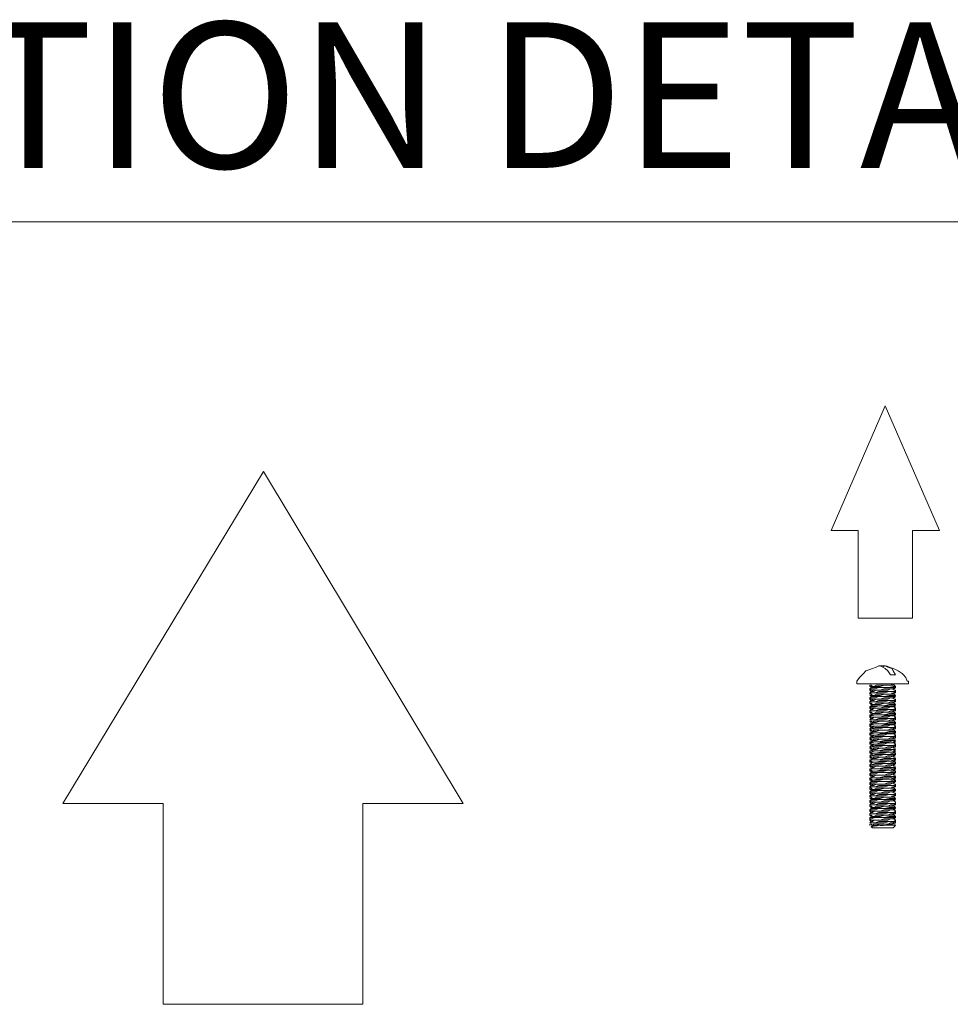
# Model space of a CAD drawing. Units: inches. Extents: x 3.2 to 40.1, y 6.3 to 19.8.
# Drawn here: x 34.7 to 35.3, y 16.2 to 16.9 of the extents above; entities that cross this region are included whole.
import ezdxf

# ---------------------------------------------------------------- set-up
doc = ezdxf.new("R2010")
doc.units = ezdxf.units.IN
doc.header["$MEASUREMENT"] = 0
doc.layers.add('PDF5_PDF18_Geometry', color=7, linetype='Continuous')
doc.layers.add('PDF5_Text', color=7, linetype='Continuous')
doc.styles.add('PDF ArialMT', font='arial.ttf')

msp = doc.modelspace()

# ---------------------------------------------------------------- linework, layer by layer
at = {"layer": 'PDF5_PDF18_Geometry', "lineweight": 20}
for points in [[(33.77172, 16.73122), (35.65243, 16.73122)], [(35.24663, 16.42399), (35.2484, 16.42488), (35.25018, 16.42399), (35.25284, 16.4231), (35.25373, 16.42132), (35.25551, 16.41866), (35.25462, 16.41866), (35.25373, 16.41866), (35.25284, 16.41866), (35.25196, 16.41866), (35.25018, 16.42132), (35.2484, 16.4231), (35.24663, 16.42399), (35.24485, 16.42488), (35.24396, 16.42488), (35.24219, 16.42399), (35.23952, 16.4231), (35.23775, 16.42221), (35.23508, 16.42132), (35.23331, 16.41955), (35.23242, 16.41866), (35.23065, 16.41689), (35.22887, 16.41422), (35.22887, 16.41245), (35.22976, 16.41245), (35.23065, 16.41245), (35.23242, 16.41245), (35.2342, 16.41245), (35.23686, 16.41245), (35.23952, 16.41245), (35.24308, 16.41245), (35.24574, 16.41245), (35.24929, 16.41245), (35.25284, 16.41245), (35.25551, 16.41245), (35.25817, 16.41245), (35.26084, 16.41245), (35.26261, 16.41245), (35.2635, 16.41245), (35.26439, 16.41245), (35.26439, 16.41422), (35.2635, 16.41422), (35.26261, 16.41689), (35.26084, 16.41866), (35.25995, 16.41955), (35.25728, 16.42132), (35.25551, 16.42221), (35.25373, 16.4231), (35.25107, 16.42399), (35.24929, 16.42488)], [(35.24485, 16.42488), (35.24574, 16.42488), (35.24663, 16.42488)], [(35.2484, 16.42488), (35.24752, 16.42488), (35.24574, 16.42488)], [(35.25551, 16.40801), (35.25551, 16.40712), (35.25373, 16.40712), (35.25107, 16.40712), (35.24752, 16.40712), (35.24396, 16.40712), (35.2413, 16.40623), (35.23864, 16.40623), (35.23775, 16.40623), (35.23864, 16.40712), (35.23952, 16.40712), (35.24041, 16.40712), (35.24219, 16.40801), (35.24485, 16.40801), (35.24752, 16.40801), (35.25018, 16.40801), (35.25196, 16.40889), (35.25373, 16.40889), (35.25462, 16.40978), (35.25551, 16.41067), (35.25462, 16.41156), (35.25373, 16.41156), (35.25462, 16.41245)], [(35.23864, 16.40978), (35.23864, 16.41067), (35.23775, 16.41067), (35.23775, 16.41156), (35.23864, 16.41156), (35.23952, 16.41067), (35.24041, 16.41067), (35.24219, 16.41156), (35.24485, 16.41156), (35.24752, 16.41156), (35.25018, 16.41156), (35.25196, 16.41156), (35.25373, 16.41245)], [(35.25373, 16.41156), (35.25196, 16.41156), (35.25018, 16.41156), (35.24752, 16.41156), (35.24485, 16.41067), (35.24219, 16.41067), (35.24041, 16.41067), (35.23952, 16.41067), (35.23864, 16.40978), (35.23775, 16.40889), (35.23864, 16.40801), (35.23952, 16.40801), (35.23952, 16.40712)], [(35.23775, 16.41156), (35.23775, 16.41156)], [(35.23775, 16.41067), (35.23775, 16.41156), (35.23864, 16.41156)], [(35.23775, 16.41156), (35.23775, 16.41156)], [(35.23952, 16.41067), (35.23952, 16.41067)], [(35.23952, 16.40801), (35.24041, 16.40801), (35.24219, 16.40801), (35.24485, 16.40801), (35.24752, 16.40889), (35.25018, 16.40889), (35.25196, 16.40889), (35.25373, 16.40889), (35.25462, 16.40889), (35.25551, 16.40978), (35.25462, 16.40978)], [(35.25551, 16.41067), (35.25551, 16.41067)], [(35.25551, 16.40978), (35.25551, 16.40978)], [(35.25551, 16.40978), (35.25551, 16.40978)], [(35.25551, 16.40978), (35.25551, 16.40978)], [(35.23864, 16.40534), (35.23775, 16.40534), (35.23864, 16.40623), (35.2413, 16.40623), (35.24396, 16.40623), (35.24752, 16.40623), (35.25107, 16.40712), (35.25373, 16.40712), (35.25551, 16.40712), (35.25551, 16.40623), (35.25462, 16.40623), (35.25373, 16.40534), (35.25373, 16.40623), (35.25462, 16.40623), (35.25551, 16.40712), (35.25551, 16.40801), (35.25462, 16.40801), (35.25284, 16.40889)], [(35.23775, 16.40889), (35.23775, 16.40889)], [(35.23775, 16.40889), (35.23775, 16.40889)], [(35.23775, 16.40801), (35.23775, 16.40889)], [(35.23864, 16.40801), (35.23775, 16.40801), (35.23864, 16.40712)], [(35.23775, 16.40801), (35.23775, 16.40801)], [(35.25551, 16.40179), (35.25551, 16.4009), (35.25373, 16.4009), (35.25107, 16.4009), (35.24752, 16.4009), (35.24396, 16.4009), (35.2413, 16.40001), (35.23864, 16.40001), (35.23775, 16.40001), (35.23864, 16.4009), (35.23952, 16.4009), (35.24041, 16.4009), (35.24219, 16.40179), (35.24485, 16.40179), (35.24752, 16.40179), (35.25018, 16.40179), (35.25196, 16.40268), (35.25373, 16.40268), (35.25462, 16.40357), (35.25551, 16.40445), (35.25462, 16.40534), (35.25284, 16.40623)], [(35.23775, 16.40623), (35.23775, 16.40534), (35.23864, 16.40534), (35.23952, 16.40445), (35.24041, 16.40445), (35.24219, 16.40534), (35.24485, 16.40534), (35.24752, 16.40534), (35.25018, 16.40534), (35.25196, 16.40534), (35.25373, 16.40623)], [(35.25373, 16.40534), (35.25196, 16.40534), (35.25018, 16.40534), (35.24752, 16.40534), (35.24485, 16.40445), (35.24219, 16.40445), (35.24041, 16.40445), (35.23952, 16.40445), (35.23864, 16.40357), (35.23775, 16.40268), (35.23864, 16.40179), (35.23952, 16.40179), (35.23952, 16.4009)], [(35.23775, 16.40534), (35.23775, 16.40534)], [(35.23775, 16.40534), (35.23775, 16.40534)], [(35.23775, 16.40534), (35.23775, 16.40534)], [(35.23775, 16.40445), (35.23864, 16.40445), (35.23864, 16.40357)], [(35.23952, 16.40445), (35.23952, 16.40445)], [(35.23952, 16.40179), (35.24041, 16.40179), (35.24219, 16.40179), (35.24485, 16.40179), (35.24752, 16.40268), (35.25018, 16.40268), (35.25196, 16.40268), (35.25373, 16.40268), (35.25462, 16.40268), (35.25551, 16.40357), (35.25462, 16.40357)], [(35.25373, 16.40889), (35.25373, 16.40889)], [(35.25462, 16.40623), (35.25551, 16.40712)], [(35.25551, 16.40712), (35.25551, 16.40712)], [(35.25551, 16.40623), (35.25551, 16.40623)], [(35.25551, 16.40445), (35.25551, 16.40445)], [(35.25551, 16.40357), (35.25551, 16.40357)], [(35.25551, 16.40357), (35.25551, 16.40357)], [(35.25551, 16.40357), (35.25551, 16.40357)], [(35.23775, 16.40268), (35.23775, 16.40268)], [(35.23775, 16.40268), (35.23775, 16.40268)], [(35.23775, 16.40179), (35.23775, 16.40268)], [(35.23864, 16.40179), (35.23775, 16.40179), (35.23864, 16.4009)], [(35.23775, 16.40179), (35.23775, 16.40179)], [(35.25551, 16.4009), (35.25373, 16.4009), (35.25107, 16.4009), (35.24752, 16.40001), (35.24396, 16.40001), (35.2413, 16.40001), (35.23864, 16.40001), (35.23775, 16.40001), (35.23775, 16.39913), (35.23864, 16.39824), (35.23864, 16.39735)], [(35.25551, 16.39557), (35.25373, 16.39469), (35.25107, 16.39469), (35.24752, 16.39469), (35.24396, 16.39469), (35.2413, 16.3938), (35.23864, 16.3938), (35.23775, 16.3938), (35.23864, 16.39469), (35.23952, 16.39469), (35.24041, 16.39557), (35.24219, 16.39557), (35.24485, 16.39557), (35.24752, 16.39557), (35.25018, 16.39557), (35.25196, 16.39646), (35.25373, 16.39646), (35.25462, 16.39735), (35.25551, 16.39824), (35.25462, 16.39913), (35.25284, 16.40001)], [(35.23775, 16.40001), (35.23775, 16.39913), (35.23864, 16.39913), (35.23952, 16.39824), (35.24041, 16.39824), (35.24219, 16.39913), (35.24485, 16.39913), (35.24752, 16.39913), (35.25018, 16.39913), (35.25196, 16.40001), (35.25373, 16.40001)], [(35.25373, 16.39913), (35.25196, 16.39913), (35.25018, 16.39913), (35.24752, 16.39913), (35.24485, 16.39824), (35.24219, 16.39824), (35.24041, 16.39824), (35.23952, 16.39824), (35.23864, 16.39735), (35.23775, 16.39646), (35.23864, 16.39557), (35.23952, 16.39557), (35.23952, 16.39469)], [(35.23775, 16.39913), (35.23775, 16.39913)], [(35.23775, 16.39913), (35.23775, 16.39913)], [(35.23775, 16.39913), (35.23864, 16.39913)], [(35.23775, 16.39913), (35.23775, 16.39913)], [(35.23775, 16.39646), (35.23864, 16.39735), (35.2413, 16.39735), (35.24396, 16.39735), (35.24752, 16.39735), (35.25107, 16.39824), (35.25373, 16.39824), (35.25551, 16.39824), (35.25373, 16.39735), (35.25107, 16.39735), (35.24752, 16.39735), (35.24396, 16.39735), (35.2413, 16.39646), (35.23864, 16.39646), (35.23775, 16.39646), (35.23775, 16.39557), (35.23864, 16.39469)], [(35.23775, 16.3938), (35.23775, 16.39291), (35.23864, 16.39291), (35.23952, 16.39202), (35.24041, 16.39202), (35.24219, 16.39291), (35.24485, 16.39291), (35.24752, 16.39291), (35.25018, 16.39291), (35.25196, 16.3938), (35.25373, 16.3938), (35.25462, 16.39469), (35.25551, 16.39469), (35.25551, 16.39557), (35.25462, 16.39646), (35.25284, 16.39646)], [(35.23775, 16.39646), (35.23775, 16.39646)], [(35.23775, 16.39646), (35.23775, 16.39646)], [(35.23775, 16.39646), (35.23775, 16.39646)], [(35.23952, 16.39824), (35.23952, 16.39824)], [(35.23952, 16.39557), (35.24041, 16.39557), (35.24219, 16.39557), (35.24485, 16.39557), (35.24752, 16.39646), (35.25018, 16.39646), (35.25196, 16.39646), (35.25373, 16.39646), (35.25462, 16.39646), (35.25551, 16.39735), (35.25462, 16.39735)], [(35.25462, 16.4009), (35.25551, 16.4009), (35.25551, 16.40001), (35.25462, 16.40001), (35.25373, 16.39913), (35.25373, 16.40001), (35.25462, 16.40001), (35.25551, 16.4009), (35.25551, 16.40179), (35.25462, 16.40179), (35.25284, 16.40268)], [(35.25373, 16.40268), (35.25373, 16.40268)], [(35.25373, 16.39646), (35.25373, 16.39646)], [(35.25551, 16.4009), (35.25551, 16.4009)], [(35.25551, 16.40001), (35.25551, 16.40001)], [(35.25551, 16.39824), (35.25551, 16.39824)], [(35.25551, 16.39735), (35.25551, 16.39735)], [(35.25551, 16.39735), (35.25551, 16.39735)], [(35.25551, 16.39735), (35.25551, 16.39735)], [(35.23775, 16.39557), (35.23864, 16.39557)], [(35.25551, 16.39469), (35.25373, 16.39469), (35.25107, 16.39469), (35.24752, 16.3938), (35.24396, 16.3938), (35.2413, 16.3938), (35.23864, 16.3938), (35.23775, 16.3938), (35.23775, 16.39291), (35.23864, 16.39202)], [(35.25462, 16.38847), (35.25551, 16.38847), (35.25373, 16.38847), (35.25107, 16.38847), (35.24752, 16.38758), (35.24396, 16.38758), (35.2413, 16.38758), (35.23864, 16.38758), (35.23775, 16.38758), (35.23864, 16.38847), (35.23952, 16.38847), (35.24041, 16.38936), (35.24219, 16.38936), (35.24485, 16.38936), (35.24752, 16.38936), (35.25018, 16.38936), (35.25196, 16.39025), (35.25373, 16.39025), (35.25462, 16.39113), (35.25551, 16.39202), (35.25462, 16.39291), (35.25284, 16.3938)], [(35.25373, 16.3938), (35.25373, 16.39291), (35.25196, 16.39291), (35.25018, 16.39291), (35.24752, 16.39291), (35.24485, 16.39202), (35.24219, 16.39202), (35.24041, 16.39202), (35.23952, 16.39202), (35.23864, 16.39113), (35.23775, 16.39113)], [(35.23775, 16.39291), (35.23775, 16.39291)], [(35.23775, 16.39291), (35.23775, 16.39291)], [(35.23775, 16.39291), (35.23864, 16.39291)], [(35.23775, 16.39291), (35.23775, 16.39291)], [(35.23864, 16.38847), (35.23775, 16.38936), (35.23775, 16.39025), (35.23775, 16.39113), (35.23864, 16.39113), (35.2413, 16.39113), (35.24396, 16.39113), (35.24752, 16.39113), (35.25107, 16.39202), (35.25373, 16.39202), (35.25551, 16.39202), (35.25373, 16.39113), (35.25107, 16.39113), (35.24752, 16.39113), (35.24396, 16.39113), (35.2413, 16.39113), (35.23864, 16.39025), (35.23775, 16.39025), (35.23864, 16.38936), (35.23952, 16.38936), (35.23952, 16.38847)], [(35.23775, 16.38492), (35.23864, 16.38492), (35.23952, 16.38581), (35.24041, 16.38581), (35.24219, 16.38581), (35.24485, 16.38669), (35.24752, 16.38669), (35.25018, 16.38669), (35.25196, 16.38669), (35.25373, 16.38669), (35.25373, 16.38758), (35.25462, 16.38847), (35.25551, 16.38847), (35.25551, 16.38936), (35.25462, 16.39025), (35.25284, 16.39025)], [(35.23775, 16.39025), (35.23775, 16.39025)], [(35.23775, 16.39025), (35.23775, 16.39025)], [(35.23775, 16.39025), (35.23775, 16.39025)], [(35.23775, 16.38758), (35.23864, 16.38758), (35.2413, 16.38758), (35.24396, 16.38847), (35.24752, 16.38847), (35.25107, 16.38847), (35.25373, 16.38847), (35.25551, 16.38936)], [(35.23775, 16.38936), (35.23864, 16.38936)], [(35.23952, 16.39202), (35.23952, 16.39202)], [(35.23952, 16.38936), (35.24041, 16.38936), (35.24219, 16.38936), (35.24485, 16.38936), (35.24752, 16.39025), (35.25018, 16.39025), (35.25196, 16.39025), (35.25373, 16.39025), (35.25462, 16.39025), (35.25551, 16.39113), (35.25551, 16.39202)], [(35.25373, 16.39291), (35.25462, 16.3938), (35.25551, 16.3938), (35.25551, 16.39469), (35.25462, 16.39469)], [(35.25373, 16.39025), (35.25373, 16.39025)], [(35.25462, 16.39113), (35.25551, 16.39113)], [(35.25551, 16.39469), (35.25551, 16.39469)], [(35.25551, 16.3938), (35.25551, 16.3938)], [(35.25551, 16.39202), (35.25551, 16.39202)], [(35.25551, 16.39113), (35.25551, 16.39113)], [(35.25551, 16.39113), (35.25551, 16.39113)], [(35.25551, 16.38581), (35.25373, 16.38581), (35.25107, 16.38581), (35.24752, 16.38492), (35.24396, 16.38492), (35.2413, 16.38492), (35.23864, 16.38492), (35.23775, 16.38492), (35.23775, 16.38403), (35.23864, 16.38403), (35.2413, 16.38492), (35.24396, 16.38492), (35.24752, 16.38492), (35.25107, 16.38492), (35.25373, 16.38492), (35.25551, 16.38581), (35.25551, 16.38492), (35.25462, 16.38403), (35.25373, 16.38403), (35.25462, 16.38492), (35.25551, 16.38581), (35.25462, 16.38669), (35.25284, 16.38758)], [(35.23864, 16.38581), (35.23775, 16.38669), (35.23864, 16.38669), (35.23952, 16.38581), (35.24041, 16.38669), (35.24219, 16.38669), (35.24485, 16.38669), (35.24752, 16.38669), (35.25018, 16.38669), (35.25196, 16.38758), (35.25373, 16.38758)], [(35.23775, 16.38758), (35.23775, 16.38758)], [(35.23775, 16.38669), (35.23775, 16.38669)], [(35.23775, 16.38669), (35.23775, 16.38669)], [(35.23775, 16.38669), (35.23864, 16.38669)], [(35.23775, 16.38669), (35.23775, 16.38669)], [(35.25551, 16.37959), (35.25373, 16.37959), (35.25107, 16.37959), (35.24752, 16.3787), (35.24396, 16.3787), (35.2413, 16.3787), (35.23864, 16.3787), (35.23775, 16.3787), (35.23864, 16.3787), (35.23952, 16.37959), (35.24041, 16.37959), (35.24219, 16.37959), (35.24485, 16.38048), (35.24752, 16.38048), (35.25018, 16.38048), (35.25196, 16.38048), (35.25373, 16.38048), (35.25373, 16.38137), (35.25462, 16.38225), (35.25551, 16.38225), (35.25551, 16.38314), (35.25462, 16.38403), (35.25284, 16.38403)], [(35.23952, 16.38314), (35.24041, 16.38314), (35.24219, 16.38314), (35.24485, 16.38314), (35.24752, 16.38403), (35.25018, 16.38403), (35.25196, 16.38403), (35.25373, 16.38403), (35.25196, 16.38403), (35.25018, 16.38314), (35.24752, 16.38314), (35.24485, 16.38314), (35.24219, 16.38314), (35.24041, 16.38314), (35.23952, 16.38225), (35.23864, 16.38225), (35.23775, 16.38137), (35.23864, 16.38048), (35.23952, 16.37959), (35.24041, 16.38048), (35.24219, 16.38048), (35.24485, 16.38048), (35.24752, 16.38048), (35.25018, 16.38048), (35.25196, 16.38137), (35.25373, 16.38137)], [(35.23864, 16.38225), (35.23775, 16.38314), (35.23775, 16.38403), (35.23864, 16.38314), (35.23952, 16.38314), (35.23952, 16.38225)], [(35.23775, 16.38403), (35.23775, 16.38403)], [(35.23775, 16.38403), (35.23775, 16.38403)], [(35.23775, 16.38403), (35.23775, 16.38403)], [(35.25373, 16.38048), (35.25462, 16.38137), (35.25551, 16.38137), (35.25551, 16.38225), (35.25373, 16.38225), (35.25107, 16.38225), (35.24752, 16.38225), (35.24396, 16.38137), (35.2413, 16.38137), (35.23864, 16.38137), (35.23775, 16.38137), (35.23864, 16.38137), (35.2413, 16.38225), (35.24396, 16.38225), (35.24752, 16.38225), (35.25107, 16.38225), (35.25373, 16.38225), (35.25551, 16.38314)], [(35.23775, 16.38314), (35.23864, 16.38314)], [(35.23952, 16.38581), (35.23952, 16.38581)], [(35.25373, 16.38669), (35.25462, 16.38758), (35.25551, 16.38758), (35.25551, 16.38847)], [(35.25373, 16.38758), (35.25373, 16.38758)], [(35.25373, 16.38403), (35.25373, 16.38403)], [(35.25462, 16.38492), (35.25551, 16.38492)], [(35.25551, 16.38847), (35.25551, 16.38847)], [(35.25551, 16.38758), (35.25551, 16.38758)], [(35.25551, 16.38581), (35.25551, 16.38581)], [(35.25551, 16.38492), (35.25551, 16.38492)], [(35.25551, 16.38492), (35.25551, 16.38492)], [(35.23775, 16.38137), (35.23775, 16.38137)], [(35.23864, 16.38048), (35.23775, 16.38048), (35.23864, 16.37959)], [(35.23775, 16.38048), (35.23775, 16.38048)], [(35.23775, 16.38048), (35.23775, 16.38048)], [(35.23775, 16.38048), (35.23775, 16.38048)], [(35.23864, 16.37604), (35.23864, 16.37693), (35.23775, 16.37693), (35.23775, 16.37781), (35.23864, 16.37781), (35.2413, 16.3787), (35.24396, 16.3787), (35.24752, 16.3787), (35.25107, 16.3787), (35.25373, 16.3787), (35.25551, 16.37959), (35.25551, 16.3787), (35.25462, 16.37781), (35.25373, 16.37781), (35.25196, 16.37781), (35.25018, 16.37781), (35.24752, 16.37693), (35.24485, 16.37693), (35.24219, 16.37693), (35.24041, 16.37693), (35.23952, 16.37604), (35.23864, 16.37604), (35.23775, 16.37515), (35.23864, 16.37426), (35.23952, 16.37337), (35.24041, 16.37426), (35.24219, 16.37426), (35.24485, 16.37426), (35.24752, 16.37426), (35.25018, 16.37426), (35.25196, 16.37515), (35.25373, 16.37515)], [(35.23775, 16.3787), (35.23775, 16.37781), (35.23864, 16.37693), (35.23952, 16.37693), (35.23952, 16.37604)], [(35.25551, 16.37337), (35.25373, 16.37337), (35.25107, 16.37337), (35.24752, 16.37337), (35.24396, 16.37249), (35.2413, 16.37249), (35.23864, 16.37249), (35.23775, 16.37249), (35.23864, 16.37249), (35.23952, 16.37337), (35.24041, 16.37337), (35.24219, 16.37337), (35.24485, 16.37426), (35.24752, 16.37426), (35.25018, 16.37426), (35.25196, 16.37426), (35.25373, 16.37426), (35.25373, 16.37515), (35.25462, 16.37604), (35.25551, 16.37604), (35.25551, 16.37693), (35.25462, 16.37781), (35.25284, 16.37781)], [(35.23775, 16.37781), (35.23775, 16.37781)], [(35.23775, 16.37781), (35.23775, 16.37781)], [(35.25373, 16.37426), (35.25462, 16.37515), (35.25551, 16.37515), (35.25551, 16.37604), (35.25373, 16.37604), (35.25107, 16.37604), (35.24752, 16.37604), (35.24396, 16.37515), (35.2413, 16.37515), (35.23864, 16.37515), (35.23775, 16.37515), (35.23864, 16.37515), (35.2413, 16.37604), (35.24396, 16.37604), (35.24752, 16.37604), (35.25107, 16.37604), (35.25373, 16.37604), (35.25551, 16.37693)], [(35.23775, 16.37693), (35.23864, 16.37693)], [(35.23952, 16.37959), (35.23952, 16.37959)], [(35.23952, 16.37693), (35.24041, 16.37693), (35.24219, 16.37693), (35.24485, 16.37781), (35.24752, 16.37781), (35.25018, 16.37781), (35.25196, 16.37781), (35.25373, 16.37781)], [(35.25373, 16.3787), (35.25373, 16.37781), (35.25462, 16.3787), (35.25551, 16.37959), (35.25462, 16.38048), (35.25284, 16.38137)], [(35.25373, 16.38137), (35.25373, 16.38137)], [(35.25462, 16.38225), (35.25551, 16.38225)], [(35.25462, 16.3787), (35.25551, 16.3787)], [(35.25462, 16.37604), (35.25551, 16.37604)], [(35.25551, 16.38225), (35.25551, 16.38225)], [(35.25551, 16.38137), (35.25551, 16.38137)], [(35.25551, 16.37959), (35.25551, 16.37959)], [(35.25551, 16.3787), (35.25551, 16.3787)], [(35.25551, 16.3787), (35.25551, 16.3787)], [(35.25551, 16.37604), (35.25551, 16.37604)], [(35.23775, 16.37515), (35.23775, 16.37515)], [(35.23864, 16.37426), (35.23775, 16.37426), (35.23864, 16.37337)], [(35.23775, 16.37426), (35.23775, 16.37426)], [(35.23775, 16.37426), (35.23775, 16.37426)], [(35.23775, 16.37426), (35.23775, 16.37426)], [(35.25462, 16.37249), (35.25551, 16.37249), (35.25462, 16.3716), (35.25373, 16.3716), (35.25373, 16.37249), (35.25462, 16.37249), (35.25551, 16.37337), (35.25373, 16.37337), (35.25107, 16.37249), (35.24752, 16.37249), (35.24396, 16.37249), (35.2413, 16.37249), (35.23864, 16.3716), (35.23775, 16.3716), (35.23775, 16.37071), (35.23864, 16.37071), (35.23864, 16.36982)], [(35.23775, 16.37249), (35.23775, 16.3716), (35.23864, 16.37071), (35.23952, 16.37071), (35.23952, 16.36982)], [(35.25551, 16.36716), (35.25373, 16.36716), (35.25107, 16.36716), (35.24752, 16.36716), (35.24396, 16.36627), (35.2413, 16.36627), (35.23864, 16.36627), (35.23775, 16.36627), (35.23864, 16.36627), (35.23952, 16.36716), (35.24041, 16.36716), (35.24219, 16.36716), (35.24485, 16.36805), (35.24752, 16.36805), (35.25018, 16.36805), (35.25196, 16.36805), (35.25373, 16.36894), (35.25462, 16.36982), (35.25551, 16.36982), (35.25551, 16.37071), (35.25462, 16.3716), (35.25284, 16.3716)], [(35.25373, 16.3716), (35.25196, 16.3716), (35.25018, 16.3716), (35.24752, 16.37071), (35.24485, 16.37071), (35.24219, 16.37071), (35.24041, 16.37071), (35.23952, 16.36982), (35.23864, 16.36982), (35.23775, 16.36894), (35.23864, 16.36805), (35.23952, 16.36716), (35.24041, 16.36805), (35.24219, 16.36805), (35.24485, 16.36805), (35.24752, 16.36805), (35.25018, 16.36894), (35.25196, 16.36894), (35.25373, 16.36894)], [(35.23775, 16.3716), (35.23775, 16.3716)], [(35.23775, 16.37071), (35.23864, 16.3716)], [(35.23775, 16.3716), (35.23775, 16.3716)], [(35.25373, 16.36805), (35.25462, 16.36894), (35.25551, 16.36894), (35.25551, 16.36982), (35.25373, 16.36982), (35.25107, 16.36982), (35.24752, 16.36982), (35.24396, 16.36894), (35.2413, 16.36894), (35.23864, 16.36894), (35.23775, 16.36894), (35.23864, 16.36894), (35.2413, 16.36982), (35.24396, 16.36982), (35.24752, 16.36982), (35.25107, 16.36982), (35.25373, 16.36982), (35.25551, 16.37071)], [(35.23775, 16.36894), (35.23775, 16.36894)], [(35.23952, 16.37337), (35.23952, 16.37337)], [(35.23952, 16.37071), (35.24041, 16.37071), (35.24219, 16.37071), (35.24485, 16.3716), (35.24752, 16.3716), (35.25018, 16.3716), (35.25196, 16.3716), (35.25373, 16.3716), (35.25373, 16.37249)], [(35.25551, 16.37426), (35.25462, 16.37426), (35.25284, 16.37515)], [(35.25551, 16.36805), (35.25462, 16.36805), (35.25284, 16.36894)], [(35.25373, 16.37515), (35.25373, 16.37515)], [(35.25373, 16.36894), (35.25373, 16.36894)], [(35.25462, 16.36982), (35.25551, 16.36982)], [(35.25551, 16.37515), (35.25551, 16.37515)], [(35.25551, 16.37337), (35.25551, 16.37337)], [(35.25551, 16.37337), (35.25551, 16.37337)], [(35.25551, 16.37249), (35.25551, 16.37249)], [(35.25551, 16.37249), (35.25551, 16.37249)], [(35.25551, 16.36982), (35.25551, 16.36982)], [(35.25551, 16.36982), (35.25551, 16.36982)], [(35.23864, 16.36805), (35.23775, 16.36805), (35.23864, 16.36716)], [(35.23775, 16.36805), (35.23775, 16.36805)], [(35.23775, 16.36805), (35.23775, 16.36805)], [(35.23775, 16.36805), (35.23775, 16.36805)], [(35.25462, 16.36627), (35.25551, 16.36627), (35.25462, 16.36538), (35.25373, 16.36538), (35.25373, 16.36627), (35.25462, 16.36627), (35.25551, 16.36716), (35.25373, 16.36716), (35.25107, 16.36627), (35.24752, 16.36627), (35.24396, 16.36627), (35.2413, 16.36627), (35.23864, 16.36538), (35.23775, 16.36538), (35.23775, 16.3645), (35.23864, 16.3645), (35.23864, 16.36361)], [(35.23775, 16.36627), (35.23775, 16.36538), (35.23864, 16.3645), (35.23952, 16.3645), (35.23952, 16.36361)], [(35.25373, 16.36538), (35.25196, 16.36538), (35.25018, 16.36538), (35.24752, 16.3645), (35.24485, 16.3645), (35.24219, 16.3645), (35.24041, 16.3645), (35.23952, 16.3645), (35.23864, 16.36361), (35.23775, 16.36272), (35.23864, 16.36183), (35.23952, 16.36094), (35.24041, 16.36183), (35.24219, 16.36183), (35.24485, 16.36183), (35.24752, 16.36183), (35.25018, 16.36272), (35.25196, 16.36272), (35.25373, 16.36272)], [(35.25284, 16.36538), (35.25462, 16.36538), (35.25551, 16.3645), (35.25551, 16.36361), (35.25462, 16.36361), (35.25373, 16.36272), (35.25196, 16.36183), (35.25018, 16.36183), (35.24752, 16.36183), (35.24485, 16.36183), (35.24219, 16.36094), (35.24041, 16.36094), (35.23952, 16.36094), (35.23864, 16.36006), (35.23775, 16.36006), (35.23864, 16.36006), (35.2413, 16.36006), (35.24396, 16.36006), (35.24752, 16.36094), (35.25107, 16.36094), (35.25373, 16.36094), (35.25551, 16.36094), (35.25373, 16.36094), (35.25107, 16.36006), (35.24752, 16.36006), (35.24396, 16.36006), (35.2413, 16.36006), (35.23864, 16.36006), (35.23775, 16.35917), (35.23775, 16.35828), (35.23864, 16.35828), (35.23864, 16.35739)], [(35.23775, 16.36538), (35.23775, 16.36538)], [(35.23775, 16.3645), (35.23864, 16.36538)], [(35.23775, 16.36538), (35.23775, 16.36538)], [(35.25373, 16.36183), (35.25462, 16.36272), (35.25551, 16.36361), (35.25373, 16.36361), (35.25107, 16.36361), (35.24752, 16.36361), (35.24396, 16.36272), (35.2413, 16.36272), (35.23864, 16.36272), (35.23775, 16.36272), (35.23864, 16.36272), (35.2413, 16.36361), (35.24396, 16.36361), (35.24752, 16.36361), (35.25107, 16.36361), (35.25373, 16.3645), (35.25551, 16.3645)], [(35.23775, 16.36272), (35.23775, 16.36272)], [(35.23952, 16.36716), (35.23952, 16.36716)], [(35.23952, 16.3645), (35.24041, 16.3645), (35.24219, 16.3645), (35.24485, 16.36538), (35.24752, 16.36538), (35.25018, 16.36538), (35.25196, 16.36538), (35.25373, 16.36538), (35.25373, 16.36627)], [(35.25551, 16.36183), (35.25462, 16.36183), (35.25284, 16.36272)], [(35.25373, 16.36272), (35.25373, 16.36272)], [(35.25462, 16.36361), (35.25551, 16.36361)], [(35.25551, 16.36716), (35.25551, 16.36716)], [(35.25551, 16.36716), (35.25551, 16.36716)], [(35.25551, 16.36627), (35.25551, 16.36627)], [(35.25551, 16.36627), (35.25551, 16.36627)], [(35.25551, 16.36361), (35.25551, 16.36361)], [(35.25551, 16.36361), (35.25551, 16.36361)], [(35.25551, 16.36361), (35.25551, 16.36361)], [(35.23864, 16.36183), (35.23775, 16.36183), (35.23864, 16.36094)], [(35.23775, 16.36183), (35.23775, 16.36183)], [(35.23775, 16.36183), (35.23775, 16.36183)], [(35.23775, 16.36183), (35.23775, 16.36183)], [(35.23775, 16.36006), (35.23775, 16.35917), (35.23864, 16.35917), (35.23952, 16.35828), (35.24041, 16.35828), (35.24219, 16.35828), (35.24485, 16.35917), (35.24752, 16.35917), (35.25018, 16.35917), (35.25196, 16.35917), (35.25373, 16.36006), (35.25462, 16.36006), (35.25551, 16.36094), (35.25551, 16.36006), (35.25462, 16.35917), (35.25373, 16.35917)], [(35.25373, 16.36006), (35.25373, 16.35917), (35.25196, 16.35917), (35.25018, 16.35917), (35.24752, 16.35828), (35.24485, 16.35828), (35.24219, 16.35828), (35.24041, 16.35828), (35.23952, 16.35828), (35.23864, 16.35739), (35.23775, 16.3565), (35.23864, 16.35562), (35.23952, 16.35473), (35.23952, 16.35562), (35.24041, 16.35562), (35.24219, 16.35562), (35.24485, 16.35562), (35.24752, 16.35562), (35.25018, 16.3565), (35.25196, 16.3565), (35.25373, 16.3565)], [(35.25284, 16.35917), (35.25462, 16.35917), (35.25551, 16.35828), (35.25551, 16.35739), (35.25462, 16.35739), (35.25373, 16.3565), (35.25196, 16.35562), (35.25018, 16.35562), (35.24752, 16.35562), (35.24485, 16.35562), (35.24219, 16.35562), (35.24041, 16.35473), (35.23952, 16.35473), (35.23864, 16.35384), (35.23775, 16.35384), (35.23864, 16.35384), (35.2413, 16.35384), (35.24396, 16.35384), (35.24752, 16.35473), (35.25107, 16.35473), (35.25373, 16.35473), (35.25551, 16.35473), (35.25373, 16.35473), (35.25107, 16.35384), (35.24752, 16.35384), (35.24396, 16.35384), (35.2413, 16.35384), (35.23864, 16.35384), (35.23775, 16.35295), (35.23775, 16.35206), (35.23864, 16.35206), (35.23864, 16.35118)], [(35.23775, 16.35917), (35.23775, 16.35917)], [(35.23775, 16.35828), (35.23864, 16.35917)], [(35.23775, 16.35917), (35.23775, 16.35917)], [(35.25373, 16.35562), (35.25462, 16.3565), (35.25551, 16.35739), (35.25373, 16.35739), (35.25107, 16.35739), (35.24752, 16.35739), (35.24396, 16.3565), (35.2413, 16.3565), (35.23864, 16.3565), (35.23775, 16.3565), (35.23864, 16.3565), (35.2413, 16.35739), (35.24396, 16.35739), (35.24752, 16.35739), (35.25107, 16.35739), (35.25373, 16.35828), (35.25551, 16.35828)], [(35.23775, 16.3565), (35.23775, 16.3565)], [(35.23775, 16.3565), (35.23775, 16.35562), (35.23864, 16.35473)], [(35.23775, 16.35562), (35.23775, 16.35562)], [(35.23775, 16.35562), (35.23864, 16.35562)], [(35.23775, 16.35562), (35.23775, 16.35562)], [(35.23952, 16.36094), (35.23952, 16.36094)], [(35.23952, 16.35828), (35.23952, 16.35828)], [(35.25551, 16.35562), (35.25462, 16.35562), (35.25284, 16.3565)], [(35.25373, 16.3565), (35.25373, 16.3565)], [(35.25462, 16.36006), (35.25551, 16.36006)], [(35.25462, 16.35739), (35.25551, 16.35739)], [(35.25551, 16.36094), (35.25551, 16.36094)], [(35.25551, 16.36094), (35.25551, 16.36094)], [(35.25551, 16.36006), (35.25551, 16.36006)], [(35.25551, 16.35739), (35.25551, 16.35739)], [(35.25551, 16.35739), (35.25551, 16.35739)], [(35.25551, 16.35739), (35.25551, 16.35739)], [(35.23775, 16.35384), (35.23775, 16.35295), (35.23864, 16.35295), (35.23952, 16.35206), (35.24041, 16.35206), (35.24219, 16.35206), (35.24485, 16.35295), (35.24752, 16.35295), (35.25018, 16.35295), (35.25196, 16.35295), (35.25373, 16.35384), (35.25462, 16.35384), (35.25551, 16.35473), (35.25551, 16.35384), (35.25462, 16.35295), (35.25373, 16.35295)], [(35.25373, 16.35384), (35.25373, 16.35295), (35.25196, 16.35295), (35.25018, 16.35295), (35.24752, 16.35206), (35.24485, 16.35206), (35.24219, 16.35206), (35.24041, 16.35206), (35.23952, 16.35206), (35.23864, 16.35118), (35.23775, 16.35029), (35.23864, 16.3494), (35.23952, 16.34851), (35.23952, 16.3494), (35.24041, 16.3494), (35.24219, 16.3494), (35.24485, 16.3494), (35.24752, 16.3494), (35.25018, 16.35029), (35.25196, 16.35029), (35.25373, 16.35029)], [(35.25551, 16.35206), (35.25373, 16.35206), (35.25107, 16.35118), (35.24752, 16.35118), (35.24396, 16.35118), (35.2413, 16.35118), (35.23864, 16.35118), (35.23775, 16.35029), (35.23864, 16.35029), (35.2413, 16.35029), (35.24396, 16.35118), (35.24752, 16.35118), (35.25107, 16.35118), (35.25373, 16.35118), (35.25551, 16.35118), (35.25551, 16.35206), (35.25462, 16.35295), (35.25284, 16.35384)], [(35.23775, 16.35295), (35.23775, 16.35295)], [(35.23775, 16.35206), (35.23864, 16.35295)], [(35.23775, 16.35295), (35.23775, 16.35295)], [(35.25373, 16.3494), (35.25462, 16.35029), (35.25551, 16.35118), (35.25462, 16.35118), (35.25373, 16.35029), (35.25196, 16.3494), (35.25018, 16.3494), (35.24752, 16.3494), (35.24485, 16.3494), (35.24219, 16.3494), (35.24041, 16.34851), (35.23952, 16.34851), (35.23864, 16.34762), (35.23775, 16.34762), (35.23864, 16.34762), (35.2413, 16.34762), (35.24396, 16.34762), (35.24752, 16.34851), (35.25107, 16.34851), (35.25373, 16.34851), (35.25551, 16.34851), (35.25373, 16.34851), (35.25107, 16.34762), (35.24752, 16.34762), (35.24396, 16.34762), (35.2413, 16.34762), (35.23864, 16.34762), (35.23775, 16.34674), (35.23775, 16.34585), (35.23864, 16.34585), (35.23864, 16.34496)], [(35.23775, 16.35029), (35.23775, 16.35029)], [(35.23775, 16.35029), (35.23775, 16.3494), (35.23864, 16.34851)], [(35.23775, 16.3494), (35.23775, 16.3494)], [(35.23775, 16.3494), (35.23864, 16.3494)], [(35.23775, 16.3494), (35.23775, 16.3494)], [(35.23952, 16.35473), (35.23952, 16.35473)], [(35.23952, 16.35206), (35.23952, 16.35206)], [(35.25551, 16.3494), (35.25462, 16.3494), (35.25284, 16.35029)], [(35.25373, 16.35029), (35.25373, 16.35029)], [(35.25462, 16.35384), (35.25551, 16.35384)], [(35.25462, 16.35118), (35.25551, 16.35118)], [(35.25551, 16.35473), (35.25551, 16.35473)], [(35.25551, 16.35473), (35.25551, 16.35473)], [(35.25551, 16.35384), (35.25551, 16.35384)], [(35.25551, 16.35206), (35.25551, 16.35206)], [(35.25551, 16.35118), (35.25551, 16.35118)], [(35.25551, 16.35118), (35.25551, 16.35118)], [(35.25551, 16.35118), (35.25551, 16.35118)], [(35.23775, 16.34762), (35.23775, 16.34674), (35.23864, 16.34674), (35.23952, 16.34585), (35.24041, 16.34585), (35.24219, 16.34674), (35.24485, 16.34674), (35.24752, 16.34674), (35.25018, 16.34674), (35.25196, 16.34674), (35.25373, 16.34762), (35.25462, 16.34762), (35.25551, 16.34851), (35.25551, 16.34762), (35.25462, 16.34674), (35.25373, 16.34674)], [(35.25551, 16.34318), (35.25551, 16.3423), (35.25373, 16.3423), (35.25107, 16.3423), (35.24752, 16.3423), (35.24396, 16.3423), (35.2413, 16.34141), (35.23864, 16.34141), (35.23775, 16.34141), (35.23864, 16.3423), (35.23952, 16.3423), (35.24041, 16.3423), (35.24219, 16.34318), (35.24485, 16.34318), (35.24752, 16.34318), (35.25018, 16.34318), (35.25196, 16.34318), (35.25373, 16.34407), (35.25462, 16.34496), (35.25551, 16.34585), (35.25462, 16.34674), (35.25284, 16.34762)], [(35.25373, 16.34762), (35.25373, 16.34674), (35.25196, 16.34674), (35.25018, 16.34674), (35.24752, 16.34674), (35.24485, 16.34585), (35.24219, 16.34585), (35.24041, 16.34585), (35.23952, 16.34585), (35.23864, 16.34496), (35.23775, 16.34407), (35.23864, 16.34318), (35.23952, 16.34318), (35.23952, 16.3423)], [(35.23775, 16.34674), (35.23775, 16.34674)], [(35.23775, 16.34585), (35.23775, 16.34674), (35.23864, 16.34674)], [(35.23775, 16.34674), (35.23775, 16.34674)], [(35.23864, 16.34318), (35.23775, 16.34318), (35.23775, 16.34407), (35.23864, 16.34496), (35.2413, 16.34496), (35.24396, 16.34496), (35.24752, 16.34496), (35.25107, 16.34496), (35.25373, 16.34585), (35.25551, 16.34585), (35.25551, 16.34496), (35.25373, 16.34496), (35.25107, 16.34496), (35.24752, 16.34496), (35.24396, 16.34496), (35.2413, 16.34407), (35.23864, 16.34407), (35.23775, 16.34407), (35.23775, 16.34318), (35.23864, 16.3423)], [(35.23864, 16.33874), (35.23864, 16.33963), (35.23775, 16.33963), (35.23775, 16.34052), (35.23864, 16.34141), (35.2413, 16.34141), (35.24396, 16.34141), (35.24752, 16.34141), (35.25107, 16.3423), (35.25373, 16.3423), (35.25551, 16.3423), (35.25551, 16.34141), (35.25462, 16.34141), (35.25373, 16.34052), (35.25373, 16.34141), (35.25462, 16.34141), (35.25551, 16.3423), (35.25551, 16.34318), (35.25462, 16.34318), (35.25284, 16.34407)], [(35.23775, 16.34407), (35.23775, 16.34407)], [(35.23775, 16.34318), (35.23775, 16.34318)], [(35.23952, 16.34851), (35.23952, 16.34851)], [(35.23952, 16.34585), (35.23952, 16.34585)], [(35.23952, 16.34318), (35.24041, 16.34318), (35.24219, 16.34318), (35.24485, 16.34318), (35.24752, 16.34318), (35.25018, 16.34407), (35.25196, 16.34407), (35.25373, 16.34407), (35.25462, 16.34407), (35.25551, 16.34496), (35.25462, 16.34496)], [(35.25373, 16.34407), (35.25373, 16.34407)], [(35.25462, 16.34762), (35.25551, 16.34762)], [(35.25462, 16.34141), (35.25551, 16.3423)], [(35.25551, 16.34851), (35.25551, 16.34851)], [(35.25551, 16.34851), (35.25551, 16.34851)], [(35.25551, 16.34762), (35.25551, 16.34762)], [(35.25551, 16.34585), (35.25551, 16.34585)], [(35.25551, 16.34496), (35.25551, 16.34496)], [(35.25551, 16.34496), (35.25551, 16.34496)], [(35.25551, 16.34496), (35.25551, 16.34496)], [(35.25551, 16.3423), (35.25551, 16.3423)], [(35.25551, 16.33697), (35.25551, 16.33608), (35.25373, 16.33608), (35.25107, 16.33608), (35.24752, 16.33608), (35.24396, 16.33608), (35.2413, 16.33519), (35.23864, 16.33519), (35.23775, 16.33519), (35.23864, 16.33608), (35.23952, 16.33608), (35.24041, 16.33608), (35.24219, 16.33697), (35.24485, 16.33697), (35.24752, 16.33697), (35.25018, 16.33697), (35.25196, 16.33786), (35.25373, 16.33786), (35.25462, 16.33874), (35.25551, 16.33963), (35.25462, 16.34052), (35.25284, 16.34141)], [(35.23775, 16.34141), (35.23775, 16.34052), (35.23864, 16.34052), (35.23952, 16.33963), (35.24041, 16.33963), (35.24219, 16.34052), (35.24485, 16.34052), (35.24752, 16.34052), (35.25018, 16.34052), (35.25196, 16.34052), (35.25373, 16.34141)], [(35.25373, 16.34052), (35.25196, 16.34052), (35.25018, 16.34052), (35.24752, 16.34052), (35.24485, 16.33963), (35.24219, 16.33963), (35.24041, 16.33963), (35.23952, 16.33963), (35.23864, 16.33874), (35.23775, 16.33786), (35.23864, 16.33697), (35.23952, 16.33697), (35.23952, 16.33608)], [(35.23775, 16.34052), (35.23775, 16.34052)], [(35.23775, 16.33963), (35.23775, 16.34052), (35.23864, 16.34052)], [(35.23775, 16.34052), (35.23775, 16.34052)], [(35.23864, 16.3343), (35.23775, 16.3343), (35.23864, 16.33519), (35.2413, 16.33519), (35.24396, 16.33519), (35.24752, 16.33519), (35.25107, 16.33608), (35.25373, 16.33608), (35.25551, 16.33608), (35.25551, 16.33519), (35.25462, 16.33519), (35.25373, 16.3343), (35.25373, 16.33519), (35.25462, 16.33519), (35.25551, 16.33608), (35.25551, 16.33697), (35.25462, 16.33697), (35.25284, 16.33786)], [(35.23775, 16.33786), (35.23775, 16.33786)], [(35.23775, 16.33786), (35.23775, 16.33786)], [(35.23775, 16.33697), (35.23775, 16.33786)], [(35.23864, 16.33697), (35.23775, 16.33697), (35.23864, 16.33608)], [(35.23775, 16.33697), (35.23775, 16.33697)], [(35.25551, 16.33075), (35.25551, 16.32986), (35.25373, 16.32986), (35.25107, 16.32986), (35.24752, 16.32986), (35.24396, 16.32986), (35.2413, 16.32898), (35.23864, 16.32898), (35.23775, 16.32898), (35.23864, 16.32986), (35.23952, 16.32986), (35.24041, 16.32986), (35.24219, 16.33075), (35.24485, 16.33075), (35.24752, 16.33075), (35.25018, 16.33075), (35.25196, 16.33164), (35.25373, 16.33164), (35.25462, 16.33253), (35.25551, 16.33342), (35.25462, 16.3343), (35.25284, 16.33519)], [(35.23775, 16.33519), (35.23775, 16.3343), (35.23864, 16.3343), (35.23952, 16.33342), (35.24041, 16.33342), (35.24219, 16.3343), (35.24485, 16.3343), (35.24752, 16.3343), (35.25018, 16.3343), (35.25196, 16.3343), (35.25373, 16.33519)], [(35.23952, 16.33963), (35.23952, 16.33963)], [(35.23952, 16.33697), (35.24041, 16.33697), (35.24219, 16.33697), (35.24485, 16.33697), (35.24752, 16.33786), (35.25018, 16.33786), (35.25196, 16.33786), (35.25373, 16.33786), (35.25462, 16.33786), (35.25551, 16.33874), (35.25462, 16.33874)], [(35.25373, 16.33786), (35.25373, 16.33786)], [(35.25462, 16.33519), (35.25551, 16.33608)], [(35.25551, 16.34141), (35.25551, 16.34141)], [(35.25551, 16.33963), (35.25551, 16.33963)], [(35.25551, 16.33874), (35.25551, 16.33874)], [(35.25551, 16.33874), (35.25551, 16.33874)], [(35.25551, 16.33874), (35.25551, 16.33874)], [(35.25551, 16.33608), (35.25551, 16.33608)], [(35.25551, 16.33519), (35.25551, 16.33519)], [(35.25373, 16.3343), (35.25196, 16.3343), (35.25018, 16.3343), (35.24752, 16.3343), (35.24485, 16.33342), (35.24219, 16.33342), (35.24041, 16.33342), (35.23952, 16.33342), (35.23864, 16.33253), (35.23775, 16.33164), (35.23864, 16.33075), (35.23952, 16.33075), (35.23952, 16.32986)], [(35.23775, 16.3343), (35.23775, 16.3343)], [(35.23775, 16.3343), (35.23775, 16.3343)], [(35.23775, 16.3343), (35.23775, 16.3343)], [(35.23775, 16.33164), (35.23864, 16.33253), (35.2413, 16.33253), (35.24396, 16.33253), (35.24752, 16.33253), (35.25107, 16.33342), (35.25373, 16.33342), (35.25551, 16.33342), (35.25373, 16.33253), (35.25107, 16.33253), (35.24752, 16.33253), (35.24396, 16.33253), (35.2413, 16.33164), (35.23864, 16.33164), (35.23775, 16.33164), (35.23775, 16.33075), (35.23864, 16.32986)], [(35.23775, 16.33342), (35.23864, 16.33342), (35.23864, 16.33253)], [(35.23775, 16.33164), (35.23775, 16.33164)], [(35.23775, 16.33164), (35.23775, 16.33164)], [(35.23775, 16.33164), (35.23775, 16.33164)], [(35.23775, 16.33075), (35.23864, 16.33075)], [(35.25551, 16.32986), (35.25373, 16.32986), (35.25107, 16.32986), (35.24752, 16.32898), (35.24396, 16.32898), (35.2413, 16.32898), (35.23864, 16.32898), (35.23775, 16.32898), (35.23775, 16.32809), (35.23864, 16.3272), (35.23864, 16.32631)], [(35.25551, 16.32454), (35.25373, 16.32365), (35.25107, 16.32365), (35.24752, 16.32365), (35.24396, 16.32365), (35.2413, 16.32276), (35.23864, 16.32276), (35.23775, 16.32276), (35.23864, 16.32365), (35.23952, 16.32365), (35.24041, 16.32454), (35.24219, 16.32454), (35.24485, 16.32454), (35.24752, 16.32454), (35.25018, 16.32454), (35.25196, 16.32542), (35.25373, 16.32542), (35.25462, 16.32631), (35.25551, 16.3272), (35.25462, 16.32809), (35.25284, 16.32898)], [(35.23775, 16.32898), (35.23775, 16.32809), (35.23864, 16.32809), (35.23952, 16.3272), (35.24041, 16.3272), (35.24219, 16.32809), (35.24485, 16.32809), (35.24752, 16.32809), (35.25018, 16.32809), (35.25196, 16.32898), (35.25373, 16.32898)], [(35.23952, 16.33342), (35.23952, 16.33342)], [(35.23952, 16.33075), (35.24041, 16.33075), (35.24219, 16.33075), (35.24485, 16.33075), (35.24752, 16.33164), (35.25018, 16.33164), (35.25196, 16.33164), (35.25373, 16.33164), (35.25462, 16.33164), (35.25551, 16.33253), (35.25462, 16.33253)], [(35.25462, 16.32986), (35.25551, 16.32986), (35.25551, 16.32898), (35.25462, 16.32898), (35.25373, 16.32809), (35.25373, 16.32898), (35.25462, 16.32898), (35.25551, 16.32986), (35.25551, 16.33075), (35.25462, 16.33164), (35.25284, 16.33164)], [(35.25373, 16.33164), (35.25373, 16.33164)], [(35.25551, 16.33342), (35.25551, 16.33342)], [(35.25551, 16.33253), (35.25551, 16.33253)], [(35.25551, 16.33253), (35.25551, 16.33253)], [(35.25551, 16.33253), (35.25551, 16.33253)], [(35.25551, 16.32986), (35.25551, 16.32986)], [(35.25551, 16.32898), (35.25551, 16.32898)], [(35.25373, 16.32809), (35.25196, 16.32809), (35.25018, 16.32809), (35.24752, 16.32809), (35.24485, 16.3272), (35.24219, 16.3272), (35.24041, 16.3272), (35.23952, 16.3272), (35.23864, 16.32631), (35.23775, 16.32542), (35.23864, 16.32454), (35.23952, 16.32454), (35.23952, 16.32365)], [(35.23775, 16.32809), (35.23775, 16.32809)], [(35.23775, 16.32809), (35.23775, 16.32809)], [(35.23775, 16.32809), (35.23864, 16.32809)], [(35.23775, 16.32809), (35.23775, 16.32809)], [(35.23775, 16.32542), (35.23864, 16.32631), (35.2413, 16.32631), (35.24396, 16.32631), (35.24752, 16.32631), (35.25107, 16.3272), (35.25373, 16.3272), (35.25551, 16.3272), (35.25373, 16.32631), (35.25107, 16.32631), (35.24752, 16.32631), (35.24396, 16.32631), (35.2413, 16.32542), (35.23864, 16.32542), (35.23775, 16.32542), (35.23775, 16.32454), (35.23864, 16.32365)], [(35.23775, 16.32276), (35.23775, 16.32187), (35.23864, 16.32187), (35.23952, 16.32099), (35.24041, 16.32099), (35.24219, 16.32187), (35.24485, 16.32187), (35.24752, 16.32187), (35.25018, 16.32187), (35.25196, 16.32276), (35.25373, 16.32276), (35.25462, 16.32365), (35.25551, 16.32365), (35.25551, 16.32454), (35.25462, 16.32542), (35.25284, 16.32542)], [(35.23775, 16.32542), (35.23775, 16.32542)], [(35.23775, 16.32542), (35.23775, 16.32542)], [(35.23775, 16.32542), (35.23775, 16.32542)], [(35.23775, 16.32454), (35.23864, 16.32454)], [(35.25551, 16.32365), (35.25373, 16.32365), (35.25107, 16.32365), (35.24752, 16.32276), (35.24396, 16.32276), (35.2413, 16.32276), (35.23864, 16.32276), (35.23775, 16.32276), (35.23775, 16.32187), (35.23864, 16.32099)], [(35.25462, 16.31743), (35.25551, 16.31743), (35.25373, 16.31743), (35.25107, 16.31743), (35.24752, 16.31655), (35.24396, 16.31655), (35.2413, 16.31655), (35.23864, 16.31655), (35.23775, 16.31655), (35.23864, 16.31743), (35.23952, 16.31743), (35.24041, 16.31832), (35.24219, 16.31832), (35.24485, 16.31832), (35.24752, 16.31832), (35.25018, 16.31832), (35.25196, 16.31921), (35.25373, 16.31921), (35.25462, 16.3201), (35.25551, 16.32099), (35.25462, 16.32187), (35.25284, 16.32276)], [(35.25373, 16.32276), (35.25373, 16.32187), (35.25196, 16.32187), (35.25018, 16.32187), (35.24752, 16.32187), (35.24485, 16.32099), (35.24219, 16.32099), (35.24041, 16.32099), (35.23952, 16.32099), (35.23864, 16.3201), (35.23775, 16.3201)], [(35.23775, 16.32187), (35.23775, 16.32187)], [(35.23775, 16.32187), (35.23775, 16.32187)], [(35.23775, 16.32187), (35.23864, 16.32187)], [(35.23775, 16.32187), (35.23775, 16.32187)], [(35.23952, 16.3272), (35.23952, 16.3272)], [(35.23952, 16.32454), (35.24041, 16.32454), (35.24219, 16.32454), (35.24485, 16.32454), (35.24752, 16.32542), (35.25018, 16.32542), (35.25196, 16.32542), (35.25373, 16.32542), (35.25462, 16.32542), (35.25551, 16.32631), (35.25462, 16.32631)], [(35.25373, 16.32542), (35.25373, 16.32542)], [(35.25373, 16.32187), (35.25462, 16.32276), (35.25551, 16.32276), (35.25551, 16.32365), (35.25462, 16.32365)], [(35.25551, 16.3272), (35.25551, 16.3272)], [(35.25551, 16.32631), (35.25551, 16.32631)], [(35.25551, 16.32631), (35.25551, 16.32631)], [(35.25551, 16.32631), (35.25551, 16.32631)], [(35.25551, 16.32365), (35.25551, 16.32365)], [(35.25551, 16.32276), (35.25551, 16.32276)], [(35.23864, 16.31743), (35.23775, 16.31832), (35.23775, 16.31921), (35.23775, 16.3201), (35.23864, 16.3201), (35.2413, 16.3201), (35.24396, 16.3201), (35.24752, 16.3201), (35.25107, 16.32099), (35.25373, 16.32099), (35.25551, 16.32099), (35.25373, 16.3201), (35.25107, 16.3201), (35.24752, 16.3201), (35.24396, 16.3201), (35.2413, 16.3201), (35.23864, 16.31921), (35.23775, 16.31921), (35.23864, 16.31832), (35.23952, 16.31832), (35.23952, 16.31743)], [(35.23775, 16.31921), (35.23775, 16.31921)], [(35.23775, 16.31921), (35.23775, 16.31921)], [(35.23775, 16.31921), (35.23775, 16.31921)], [(35.23775, 16.31655), (35.23864, 16.31655), (35.2413, 16.31655), (35.24396, 16.31743), (35.24752, 16.31743), (35.25107, 16.31743), (35.25373, 16.31743), (35.25551, 16.31832)], [(35.23775, 16.31832), (35.23864, 16.31832)], [(35.23864, 16.31566), (35.23775, 16.31566), (35.23775, 16.31477), (35.23775, 16.31566), (35.23864, 16.31566), (35.23952, 16.31477), (35.24041, 16.31566), (35.24219, 16.31566), (35.24485, 16.31566), (35.24752, 16.31566), (35.25018, 16.31566), (35.25196, 16.31655), (35.25373, 16.31655)], [(35.23775, 16.31655), (35.23775, 16.31655)], [(35.23775, 16.31566), (35.23775, 16.31566)], [(35.23775, 16.31566), (35.23775, 16.31566)], [(35.23864, 16.31477), (35.23864, 16.31477)], [(35.23952, 16.32099), (35.23952, 16.32099)], [(35.23952, 16.31832), (35.24041, 16.31832), (35.24219, 16.31832), (35.24485, 16.31832), (35.24752, 16.31921), (35.25018, 16.31921), (35.25196, 16.31921), (35.25373, 16.31921), (35.25462, 16.31921), (35.25551, 16.3201), (35.25551, 16.32099)], [(35.23952, 16.31477), (35.23952, 16.31477)], [(35.25551, 16.31566), (35.25462, 16.31566), (35.25284, 16.31655)], [(35.25373, 16.31921), (35.25373, 16.31921)], [(35.25373, 16.31566), (35.25462, 16.31655), (35.25551, 16.31655), (35.25551, 16.31743)], [(35.25462, 16.3201), (35.25551, 16.3201)], [(35.25551, 16.32099), (35.25551, 16.32099)], [(35.25551, 16.3201), (35.25551, 16.3201)], [(35.25551, 16.3201), (35.25551, 16.3201)], [(35.25551, 16.31655), (35.25551, 16.31655)]]:
    msp.add_lwpolyline(points, dxfattribs=at)
for points in [[(35.22976, 16.45773), (35.26705, 16.45773), (35.26705, 16.51811), (35.2857, 16.51811), (35.2484, 16.60425), (35.21111, 16.51811), (35.22976, 16.51811)], [(34.75026, 16.19134), (34.88789, 16.19134), (34.88789, 16.32986), (34.95715, 16.32986), (34.81952, 16.55896), (34.681, 16.32986), (34.75026, 16.32986)], [(35.25551, 16.41067), (35.25373, 16.41067), (35.25107, 16.40978), (35.24752, 16.40978), (35.24396, 16.40978), (35.2413, 16.40978), (35.23864, 16.40978), (35.23775, 16.40889), (35.23864, 16.40889), (35.2413, 16.40889), (35.24396, 16.40978), (35.24752, 16.40978), (35.25107, 16.40978), (35.25373, 16.40978), (35.25551, 16.40978)], [(35.25551, 16.40445), (35.25373, 16.40445), (35.25107, 16.40445), (35.24752, 16.40357), (35.24396, 16.40357), (35.2413, 16.40357), (35.23864, 16.40357), (35.23775, 16.40268), (35.23864, 16.40268), (35.2413, 16.40268), (35.24396, 16.40357), (35.24752, 16.40357), (35.25107, 16.40357), (35.25373, 16.40357)], [(35.25551, 16.33963), (35.25373, 16.33963), (35.25107, 16.33874), (35.24752, 16.33874), (35.24396, 16.33874), (35.2413, 16.33874), (35.23864, 16.33874), (35.23775, 16.33786), (35.23864, 16.33786), (35.2413, 16.33786), (35.24396, 16.33874), (35.24752, 16.33874), (35.25107, 16.33874), (35.25373, 16.33874), (35.25551, 16.33874)]]:
    msp.add_lwpolyline(points, close=True, dxfattribs=at)
msp.add_lwpolyline([(35.23864, 16.31388, -0.049876), (35.25551, 16.31477), (35.25373, 16.31299), (35.25284, 16.31299), (35.25107, 16.31299), (35.24929, 16.31299), (35.24663, 16.31299), (35.24485, 16.31299), (35.24219, 16.31299), (35.2413, 16.31299), (35.23952, 16.31299), (35.23864, 16.31388), (35.23952, 16.31477), (35.24041, 16.31477), (35.24219, 16.31477), (35.24485, 16.31566), (35.24752, 16.31566), (35.25018, 16.31566), (35.25196, 16.31566), (35.25373, 16.31566), (35.25373, 16.31655), (35.25462, 16.31743), (35.25551, 16.31743), (35.25551, 16.31832), (35.25462, 16.31921), (35.25284, 16.31921)], format="xyb", dxfattribs=at)

# ---------------------------------------------------------------- texts
at = {"layer": 'PDF5_Text', "insert": (33.76114, 16.80548), "char_height": 0.1005132, "attachment_point": 4, "style": 'PDF ArialMT'}
msp.add_mtext('LID INSTALLATION DETAILS', dxfattribs=at)

doc.saveas('drawing.dxf')
